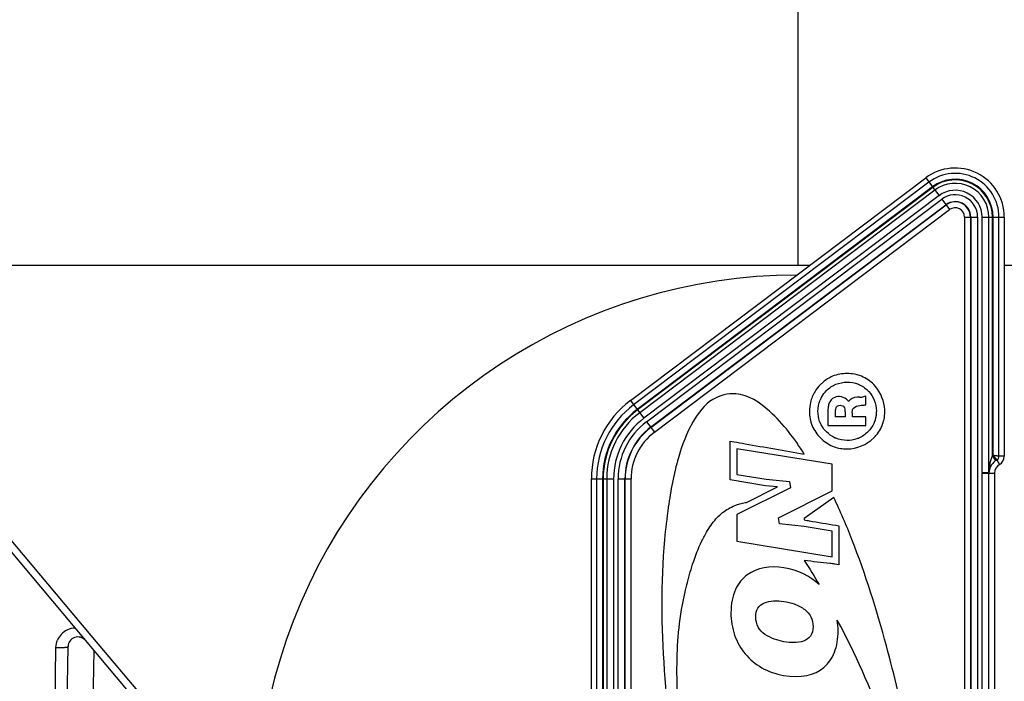
# Model space of a CAD drawing. Units: millimetres. Extents: x 878 to 3226, y -483 to 1117.
# Drawn here: x 2708 to 2758, y 366 to 399 of the extents above; entities that cross this region are included whole.
import ezdxf

# ---------------------------------------------------------------- set-up
doc = ezdxf.new("R2010")
doc.units = ezdxf.units.MM
doc.header["$LTSCALE"] = 108.9
doc.layers.get('0').update_dxf_attribs({"linetype": 'CONTINUOUS'})
doc.layers.add('02___PRT_ALL_AXES', color=7, linetype='CONTINUOUS')

msp = doc.modelspace()

# ---------------------------------------------------------------- linework, layer by layer
at = {"color": 7, "linetype": 'Continuous'}
for p, q in [((2747.218, 469.903), (2747.218, 386.903)), ((2738.713, 380.032), (2753.718, 391.339)), ((2753.718, 391.339), (2754.06, 390.884)), ((2753.88, 391.124), (2738.875, 379.817)), ((2754.06, 390.884), (2739.056, 379.577)), ((2754.078, 390.86), (2739.074, 379.553)), ((2754.078, 390.86), (2754.397, 390.438)), ((2754.186, 390.717), (2739.182, 379.41)), ((2754.397, 390.438), (2739.392, 379.131)), ((2739.528, 378.95), (2754.533, 390.257)), ((2739.739, 378.671), (2754.743, 389.977)), ((2739.747, 378.66), (2754.751, 389.967)), ((2754.533, 390.257), (2754.932, 389.728)), ((2739.927, 378.421), (2754.932, 389.728)), ((2755.693, 389.348), (2756.356, 389.348)), ((2755.693, 389.348), (2755.693, 341.761)), ((2755.993, 389.348), (2755.993, 341.761)), ((2756.006, 389.348), (2756.006, 341.761)), ((2756.356, 389.348), (2756.356, 341.761)), ((2756.582, 389.348), (2757.111, 389.348)), ((2756.582, 376.365), (2756.582, 389.348)), ((2756.932, 376.363), (2756.932, 389.348)), ((2757.111, 377.226), (2757.111, 389.348)), ((2757.141, 389.348), (2757.71, 389.348)), ((2757.141, 377.246), (2757.141, 389.348)), ((2757.441, 377.203), (2757.441, 389.348)), ((2757.71, 389.348), (2757.71, 377.203)), ((2653.115, 386.903), (2747.831, 386.903)), ((2757.71, 386.903), (2841.319, 386.903)), ((2738.713, 380.032), (2739.056, 379.577)), ((2750.357, 380.199), (2750.229, 380.199)), ((2750.683, 379.817), (2750.683, 380.272)), ((2739.074, 379.553), (2739.392, 379.131)), ((2748.749, 379.427), (2748.749, 378.759)), ((2749.13, 379.204), (2749.13, 379.387)), ((2749.617, 379.387), (2749.617, 379.204)), ((2749.989, 379.204), (2749.989, 379.367)), ((2739.528, 378.95), (2739.927, 378.421)), ((2749.617, 379.204), (2749.13, 379.204)), ((2750.683, 379.204), (2749.989, 379.204)), ((2750.683, 378.759), (2750.683, 379.204)), ((2748.749, 378.759), (2750.683, 378.759)), ((2743.787, 377.965), (2743.981, 377.934)), ((2743.787, 375.993), (2743.787, 377.965)), ((2748.96, 376.795), (2744.122, 377.573)), ((2744.122, 377.573), (2744.122, 376.276)), ((2748.96, 375.435), (2748.96, 376.795)), ((2757.28, 376.979), (2757.111, 377.226)), ((2757.329, 377.009), (2757.464, 376.776)), ((2757.71, 377.203), (2757.441, 377.203)), ((2703.708, 376.545), (2714.375, 363.833)), ((2711.309, 368.089), (2703.992, 376.783)), ((2756.582, 376.337), (2757.21, 376.337)), ((2756.582, 356.669), (2756.582, 376.337)), ((2756.931, 376.36), (2756.932, 376.358)), ((2756.932, 356.669), (2756.932, 376.337)), ((2757.21, 376.337), (2757.21, 361.131)), ((2736.725, 376.045), (2737.294, 376.045)), ((2736.725, 362.003), (2736.725, 376.045)), ((2736.994, 376.045), (2736.994, 362.003)), ((2737.294, 376.045), (2737.294, 362.046)), ((2737.324, 376.045), (2737.853, 376.045)), ((2737.324, 376.045), (2737.324, 362.026)), ((2737.504, 376.045), (2737.504, 361.163)), ((2737.853, 376.045), (2737.853, 361.165)), ((2738.08, 376.045), (2738.742, 376.045)), ((2738.08, 328.458), (2738.08, 376.045)), ((2738.43, 328.458), (2738.43, 376.045)), ((2738.443, 328.458), (2738.443, 376.045)), ((2738.742, 328.458), (2738.742, 376.045)), ((2745.574, 375.703), (2743.787, 375.993)), ((2744.122, 376.276), (2745.613, 376.034)), ((2745.613, 376.034), (2746.79, 375.909)), ((2746.79, 375.909), (2746.846, 375.593)), ((2746.846, 375.593), (2744.122, 374.238)), ((2744.614, 374.856), (2746.185, 375.637)), ((2746.185, 375.637), (2745.574, 375.703)), ((2746.23, 374.076), (2748.96, 375.435)), ((2749.048, 375.104), (2747.548, 374.031)), ((2744.122, 374.238), (2744.122, 372.884)), ((2746.287, 373.76), (2746.23, 374.076)), ((2747.548, 374.031), (2747.548, 373.963)), ((2747.548, 373.632), (2746.287, 373.76)), ((2748.96, 373.387), (2747.548, 373.632)), ((2748.96, 372.083), (2748.96, 373.387)), ((2749.155, 373.693), (2749.295, 373.67)), ((2749.295, 373.67), (2749.295, 371.689)), ((2744.122, 372.884), (2748.96, 372.083)), ((2749.295, 371.689), (2749.101, 371.721)), ((2714.131, 364.735), (2711.309, 368.089)), ((2708.541, 311.903), (2709.518, 367.486)), ((2709.159, 311.903), (2710.13, 367.527)), ((2711.435, 367.336), (2710.468, 311.903))]:
    msp.add_line(p, q, dxfattribs=at)
for centre, radius, start, end in [((2755.218, 389.348), 2.493, 0, 127), ((2755.218, 389.348), 2.223, 0, 127), ((2755.218, 389.348), 1.923, 0, 127), ((2755.218, 389.348), 1.893, 0, 127), ((2755.218, 389.348), 1.714, 0, 127), ((2755.218, 389.348), 1.364, 0, 127), ((2755.218, 389.348), 1.138, 0, 127), ((2755.218, 389.348), 0.788, 0, 127), ((2755.218, 389.348), 0.775, 0, 127), ((2755.218, 389.348), 0.475, 0, 127), ((2741.718, 376.045), 4.993, 127, 180), ((2741.718, 376.045), 4.723, 127, 180), ((2749.615, 379.527), 1.37, 149.6561, 157.4685), ((2750.356, 380.945), 0.746, 270.0667, 278.3728), ((2750.348, 381.002), 0.803, 278.3793, 294.6552), ((2741.718, 376.045), 4.423, 127, 180), ((2741.718, 376.045), 4.393, 127, 180), ((2741.718, 376.045), 4.214, 127, 180), ((2741.718, 376.045), 3.864, 127, 180), ((2741.718, 376.045), 3.638, 127, 180), ((2741.718, 376.045), 3.288, 127, 180), ((2741.718, 376.045), 3.275, 127, 180), ((2741.718, 376.045), 2.975, 127, 180), ((2757.718, 376.337), 1.077, 122.3812, 124.2899), ((2757.718, 376.337), 0.777, 120, 124.2899), ((2757.218, 377.203), 0.223, 300, 0), ((2757.218, 377.203), 0.493, 300, 0), ((2757.718, 376.337), 1.136, 178.6031, 180), ((2757.718, 376.337), 0.786, 178.4987, 180), ((2757.718, 376.337), 0.507, 120, 180), ((2716.143, 359.687), 36.338, 21.4286, 25.1055), ((2722.059, 353.791), 31.066, 7.754, 29.0239), ((2710.521, 367.464), 1.004, 92.0041, 137.953), ((2710.524, 367.464), 1.006, 138.0339, 156.608), ((2710.63, 367.518), 0.5, 40, 179)]:
    msp.add_arc(centre, radius, start, end, dxfattribs=at)
for points, knots in [([(2749.72, 381.402), (2749.471, 381.402), (2749.023, 381.323), (2748.645, 381.085), (2748.499, 380.961)], [0, 0, 0, 0, 0.567048, 1, 1, 1, 1]), ([(2751.619, 379.734), (2751.557, 380.145), (2751.245, 380.788), (2750.478, 381.311), (2749.97, 381.402), (2749.72, 381.402)], [0, 0, 0, 0, 0.448855, 0.724629, 1, 1, 1, 1]), ([(2748.499, 380.961), (2748.454, 380.922), (2748.301, 380.781), (2748.17, 380.618), (2748.092, 380.493)], [0, 0, 0, 0, 0.285381, 1, 1, 1, 1]), ([(2748.676, 380.532), (2748.821, 380.677), (2749.133, 380.892), (2749.725, 380.999), (2750.311, 380.896), (2750.656, 380.656), (2750.807, 380.498), (2750.823, 380.481)], [0, 0, 0, 0, 0.242239, 0.483229, 0.726961, 0.970788, 1, 1, 1, 1]), ([(2747.548, 377.31), (2747.046, 378.095), (2746.129, 379.35), (2744.35, 380.577), (2742.718, 380.159), (2741.741, 378.845), (2741.036, 376.956), (2740.654, 374.91), (2740.494, 373.513), (2740.445, 372.962)], [0, 0, 0, 0, 0.204884, 0.346343, 0.435589, 0.544558, 0.69108, 0.878581, 1, 1, 1, 1]), ([(2748.092, 380.493), (2748.037, 380.406), (2747.942, 380.225), (2747.882, 380.031), (2747.859, 379.933)], [0, 0, 0, 0, 0.505771, 1, 1, 1, 1]), ([(2750.823, 380.481), (2750.94, 380.355), (2751.145, 380.048), (2751.214, 379.651), (2751.208, 379.427), (2751.207, 379.4)], [0, 0, 0, 0, 0.435471, 0.930626, 1, 1, 1, 1]), ([(2747.859, 379.933), (2747.826, 379.785), (2747.784, 379.383), (2747.898, 378.729), (2748.193, 378.308), (2748.369, 378.132)], [0, 0, 0, 0, 0.231675, 0.615962, 1, 1, 1, 1]), ([(2748.327, 378.971), (2748.269, 379.133), (2748.21, 379.503), (2748.277, 379.877), (2748.349, 380.052)], [0, 0, 0, 0, 0.470588, 1, 1, 1, 1]), ([(2748.819, 379.918), (2748.79, 379.852), (2748.753, 379.687), (2748.749, 379.521), (2748.749, 379.427)], [0, 0, 0, 0, 0.432559, 1, 1, 1, 1]), ([(2749.689, 380.094), (2749.594, 380.172), (2749.35, 380.262), (2749.085, 380.204), (2748.972, 380.118), (2748.95, 380.099)], [0, 0, 0, 0, 0.462198, 0.889735, 1, 1, 1, 1]), ([(2749.13, 379.387), (2749.13, 379.454), (2749.135, 379.564), (2749.168, 379.705), (2749.258, 379.782), (2749.331, 379.786), (2749.373, 379.786)], [0, 0, 0, 0, 0.37292, 0.618918, 0.763668, 1, 1, 1, 1]), ([(2749.373, 379.786), (2749.416, 379.786), (2749.489, 379.782), (2749.579, 379.705), (2749.612, 379.564), (2749.617, 379.454), (2749.617, 379.387)], [0, 0, 0, 0, 0.236332, 0.381082, 0.62708, 1, 1, 1, 1]), ([(2749.989, 379.367), (2749.989, 379.43), (2749.98, 379.536), (2750.029, 379.615), (2750.051, 379.639)], [0, 0, 0, 0, 0.655711, 1, 1, 1, 1]), ([(2750.051, 379.639), (2750.124, 379.72), (2750.298, 379.784), (2750.45, 379.794), (2750.488, 379.796)], [0, 0, 0, 0, 0.747101, 1, 1, 1, 1]), ([(2751.207, 379.4), (2751.198, 379.231), (2751.158, 379.035), (2751.078, 378.858), (2751.066, 378.832)], [0, 0, 0, 0, 0.855706, 1, 1, 1, 1]), ([(2751.6, 379.074), (2751.628, 379.207), (2751.65, 379.428), (2751.631, 379.651), (2751.619, 379.734)], [0, 0, 0, 0, 0.622263, 1, 1, 1, 1]), ([(2748.628, 378.485), (2748.512, 378.611), (2748.404, 378.773), (2748.334, 378.952), (2748.327, 378.971)], [0, 0, 0, 0, 0.891153, 1, 1, 1, 1]), ([(2749.625, 377.571), (2749.657, 377.57), (2750.184, 377.564), (2750.978, 377.888), (2751.468, 378.611), (2751.577, 378.961), (2751.6, 379.074)], [0, 0, 0, 0, 0.03523, 0.58863, 0.871012, 1, 1, 1, 1]), ([(2749.085, 378.141), (2748.934, 378.213), (2748.777, 378.329), (2748.643, 378.468), (2748.628, 378.485)], [0, 0, 0, 0, 0.879102, 1, 1, 1, 1]), ([(2750.91, 378.584), (2750.868, 378.531), (2750.693, 378.334), (2750.449, 378.166), (2750.241, 378.088), (2750.213, 378.079)], [0, 0, 0, 0, 0.233368, 0.900456, 1, 1, 1, 1]), ([(2743.981, 377.934), (2744.167, 377.904), (2745.354, 377.686), (2746.544, 377.485), (2747.548, 377.31)], [0, 0, 0, 0, 0.15625, 1, 1, 1, 1]), ([(2748.369, 378.132), (2748.545, 377.956), (2748.941, 377.681), (2749.405, 377.58), (2749.625, 377.571)], [0, 0, 0, 0, 0.534257, 1, 1, 1, 1]), ([(2750.213, 378.079), (2750.056, 378.026), (2749.695, 377.973), (2749.307, 378.041), (2749.108, 378.13), (2749.085, 378.141)], [0, 0, 0, 0, 0.43214, 0.934196, 1, 1, 1, 1]), ([(2757.111, 377.226), (2757.075, 377.161), (2757.021, 377.02), (2756.953, 376.731), (2756.934, 376.51), (2756.932, 376.363)], [0, 0, 0, 0, 0.253477, 0.503967, 1, 1, 1, 1]), ([(2757.28, 376.979), (2757.222, 376.939), (2757.121, 376.848), (2757.014, 376.688), (2756.951, 376.524), (2756.934, 376.412), (2756.932, 376.358)], [0, 0, 0, 0, 0.288013, 0.543918, 0.777374, 1, 1, 1, 1]), ([(2757.441, 377.203), (2757.439, 377.203), (2757.431, 377.204), (2757.413, 377.206), (2757.385, 377.209), (2757.348, 377.214), (2757.303, 377.22), (2757.233, 377.23), (2757.179, 377.239), (2757.141, 377.246)], [0, 0, 0, 0, 0.022834, 0.082477, 0.17661, 0.301554, 0.452452, 0.623516, 1, 1, 1, 1]), ([(2757.141, 377.246), (2757.167, 377.218), (2757.213, 377.165), (2757.264, 377.099), (2757.297, 377.056), (2757.313, 377.033), (2757.323, 377.018), (2757.328, 377.011), (2757.329, 377.009)], [0, 0, 0, 0, 0.376794, 0.698816, 0.82366, 0.917659, 0.977197, 1, 1, 1, 1]), ([(2756.932, 376.36), (2756.931, 376.361), (2756.927, 376.361), (2756.921, 376.361), (2756.911, 376.36), (2756.892, 376.36), (2756.863, 376.361), (2756.82, 376.362), (2756.768, 376.362), (2756.71, 376.363), (2756.647, 376.364), (2756.604, 376.364), (2756.582, 376.365)], [0, 0, 0, 0, 0.010025, 0.028722, 0.056105, 0.091944, 0.18759, 0.312281, 0.461466, 0.629892, 0.81175, 1, 1, 1, 1]), ([(2742.342, 372.895), (2742.382, 372.979), (2742.562, 373.333), (2742.917, 373.894), (2743.371, 374.334), (2743.755, 374.585), (2744.076, 374.723), (2744.334, 374.801), (2744.519, 374.846), (2744.614, 374.856)], [0, 0, 0, 0, 0.075487, 0.321863, 0.568239, 0.691426, 0.814614, 0.907307, 1, 1, 1, 1]), ([(2747.548, 373.963), (2747.631, 373.949), (2748.167, 373.859), (2748.702, 373.767), (2749.155, 373.693)], [0, 0, 0, 0, 0.15625, 1, 1, 1, 1]), ([(2741.482, 359.74), (2741.459, 359.922), (2741.328, 361.005), (2741.198, 362.557), (2741.113, 364.348), (2741.078, 365.661), (2741.072, 367.085), (2741.169, 368.678), (2741.457, 370.288), (2741.874, 371.78), (2742.164, 372.526), (2742.342, 372.895)], [0, 0, 0, 0, 0.041995, 0.249956, 0.353936, 0.457916, 0.561897, 0.704214, 0.846532, 0.91769, 1, 1, 1, 1]), ([(2747.548, 339.424), (2748.229, 338.503), (2749.459, 337.026), (2751.639, 337.512), (2752.65, 338.818), (2753.398, 340.702), (2754.17, 344.399), (2754.351, 348.84), (2754.116, 353.851), (2753.638, 358.28), (2752.867, 362.903), (2751.7, 367.889), (2750.66, 371.201), (2749.969, 372.962)], [0, 0, 0, 0, 0.083521, 0.113249, 0.149622, 0.198488, 0.261043, 0.423591, 0.520884, 0.626684, 0.748113, 0.862195, 1, 1, 1, 1]), ([(2749.101, 371.721), (2749.021, 371.735), (2748.501, 371.78), (2747.985, 371.85), (2747.548, 371.901)], [0, 0, 0, 0, 0.15625, 1, 1, 1, 1]), ([(2746.506, 371.538), (2745.824, 371.651), (2744.816, 371.483), (2743.985, 370.508), (2743.745, 369.332), (2743.95, 368.067), (2744.679, 366.799), (2745.681, 366.206), (2746.492, 366.067)], [0, 0, 0, 0, 0.267146, 0.400719, 0.534293, 0.650719, 0.767146, 1, 1, 1, 1]), ([(2746.506, 367.775), (2746.212, 367.832), (2745.637, 368.013), (2745.175, 368.486), (2745.034, 369.026), (2745.157, 369.526), (2745.61, 369.866), (2746.36, 369.881), (2746.868, 369.756), (2747.032, 369.698)], [0, 0, 0, 0, 0.223276, 0.334913, 0.44655, 0.555616, 0.664682, 0.882813, 1, 1, 1, 1]), ([(2747.032, 369.698), (2747.238, 369.624), (2747.588, 369.44), (2747.915, 369.067), (2748.041, 368.516), (2747.891, 368.016), (2747.523, 367.782), (2747.01, 367.719), (2746.7, 367.738), (2746.506, 367.775)], [0, 0, 0, 0, 0.147903, 0.280415, 0.412926, 0.559695, 0.706464, 0.853233, 1, 1, 1, 1]), ([(2746.492, 366.067), (2747.373, 365.916), (2748.414, 366.153), (2749.138, 367.182), (2749.296, 368.105), (2749.25, 368.686), (2749.223, 368.863)], [0, 0, 0, 0, 0.449967, 0.67495, 0.899934, 1, 1, 1, 1]), ([(2709.518, 367.486), (2709.592, 367.483), (2709.733, 367.48), (2709.902, 367.485), (2710.014, 367.494), (2710.074, 367.503), (2710.109, 367.511), (2710.13, 367.521), (2710.13, 367.527)], [0, 0, 0, 0, 0.358976, 0.683861, 0.812395, 0.909693, 0.97207, 1, 1, 1, 1])]:
    msp.add_open_spline(points, degree=3, knots=knots, dxfattribs=at)
for points in [[(2748.432, 380.219), (2748.497, 380.33), (2748.578, 380.434), (2748.676, 380.532)], [(2748.95, 380.099), (2748.894, 380.049), (2748.848, 379.986), (2748.819, 379.918)], [(2749.792, 379.978), (2749.765, 380.022), (2749.73, 380.061), (2749.689, 380.094)], [(2750.229, 380.199), (2750.066, 380.199), (2749.884, 380.112), (2749.792, 379.978)], [(2750.488, 379.796), (2750.554, 379.8), (2750.618, 379.802), (2750.683, 379.817)], [(2751.066, 378.832), (2751.023, 378.745), (2750.97, 378.662), (2750.91, 378.584)], [(2740.445, 372.962), (2740.054, 368.557), (2740.55, 364.078), (2741.163, 359.7)], [(2747.548, 371.901), (2747.814, 371.503), (2748.061, 371.094), (2748.295, 370.676)], [(2748.295, 370.676), (2747.843, 371.105), (2747.241, 371.416), (2746.506, 371.538)], [(2709.518, 367.486), (2709.521, 367.614), (2709.549, 367.745), (2709.6, 367.863)]]:
    msp.add_open_spline(points, degree=3, dxfattribs=at)
at = {"layer": '02___PRT_ALL_AXES', "color": 3, "linetype": 'Continuous'}
msp.add_arc((2747.218, 358.903), 27.5, 90.1202, 223.3418, dxfattribs=at)

doc.saveas('drawing.dxf')
